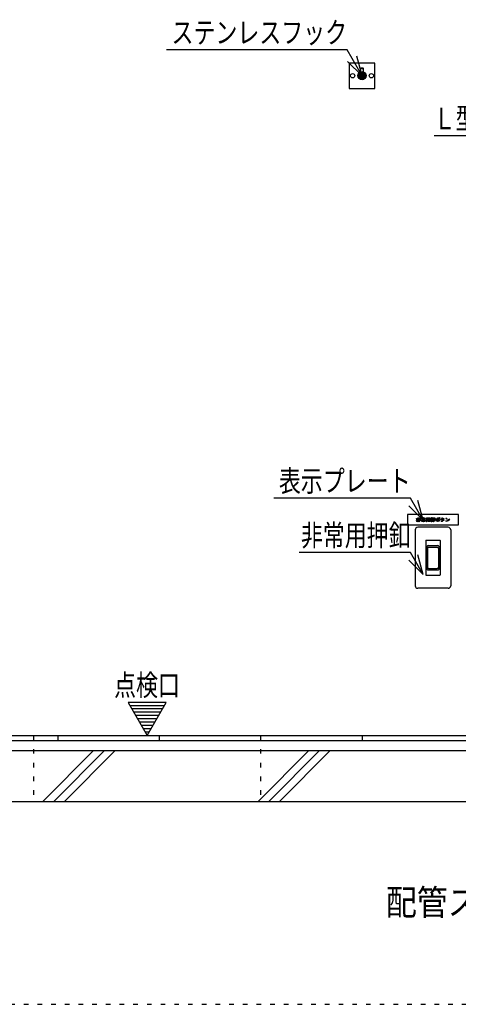
# Model space of a CAD drawing. Extents: x 0 to 48240, y 0 to 25200.
# Drawn here: x 21330 to 22195, y 15797 to 17738 of the extents above; entities that cross this region are included whole.
import ezdxf
from ezdxf.enums import TextEntityAlignment as Align

# ---------------------------------------------------------------- set-up
doc = ezdxf.new("R2010")
doc.units = 0
doc.header["$LTSCALE"] = 9
doc.linetypes.add('DOT', pattern=[3, 1, -2])
for name, color, linetype in [('0-1躯体', 7, 'CONTINUOUS'), ('0-3建具', 7, 'CONTINUOUS'), ('0-4文字', 7, 'CONTINUOUS'), ('0-6配筋', 7, 'CONTINUOUS'), ('0-7ハッチ１', 7, 'CONTINUOUS'), ('0-A基礎配筋', 7, 'CONTINUOUS')]:
    doc.layers.add(name, color=color, linetype=linetype)
doc.styles.get("Standard").update_dxf_attribs({"font": 'txt.shx', "bigfont": 'extfont.shx'})

msp = doc.modelspace()

# ---------------------------------------------------------------- linework, layer by layer
at = {"layer": '0-1躯体', "color": 7, "linetype": 'Continuous'}
for p, q in [((21055.5, 16297.4), (23405.5, 16297.4)), ((21075.5, 16197.4), (23385.5, 16197.4))]:
    msp.add_line(p, q, dxfattribs=at)
at = {"layer": '0-3建具', "color": 4, "linetype": 'Continuous'}
for p, q in [((22030.5, 17652.4), (21980.5, 17652.4)), ((22002.5, 17634.8), (22002.5, 17641.4)), ((22007.5, 17642.4), (22008.5, 17641.4)), ((22008.5, 17634.8), (22008.5, 17641.4)), ((22030.5, 17602.4), (22030.5, 17652.4)), ((22110.5, 16732.4), (22110.5, 16622.4)), ((22175.5, 16737.4), (22115.5, 16737.4)), ((22180.5, 16732.4), (22180.5, 16622.4)), ((22131.5, 16711.3), (22131.5, 16643.6)), ((22132, 16711.8), (22159, 16711.8)), ((22159.5, 16711.3), (22159.5, 16643.6)), ((22134.2, 16695.9), (22134.2, 16658.9)), ((22134.5, 16695.9), (22134.5, 16658.9)), ((22136.9, 16698.6), (22154, 16698.6)), ((22137, 16701.4), (22154, 16701.4)), ((22137, 16698.4), (22154, 16698.4)), ((22156.5, 16695.9), (22156.5, 16658.9)), ((22156.7, 16695.9), (22156.7, 16658.9)), ((22136.9, 16656.2), (22154, 16656.2)), ((22137, 16656.4), (22154, 16656.4)), ((22137, 16653.4), (22154, 16653.4)), ((22132, 16643.1), (22159, 16643.1)), ((22175.5, 16617.4), (22115.5, 16617.4))]:
    msp.add_line(p, q, dxfattribs=at)
for points in [[(21980.5, 17652.4), (21980.5, 17602.4), (22030.5, 17602.4)], [(22007.5, 17642.4), (22003.5, 17642.4), (22002.5, 17641.4), (22008.5, 17641.4)], [(22095.5, 16742.4), (22195.5, 16742.4), (22195.5, 16762.4), (22095.5, 16762.4), (22095.5, 16742.4)]]:
    msp.add_lwpolyline(points, dxfattribs=at)
at = {"layer": '0-3建具', "color": 4, "linetype": 'Continuous', "const_width": 8}
msp.add_lwpolyline([(22001.5, 17627.4, 1), (22009.5, 17627.4, 1)], format="xyb", close=True, dxfattribs=at)
at = {"layer": '0-3建具', "color": 6, "linetype": 'Continuous'}
for points in [[(22116.6, 16751.3), (22116.4, 16750.3), (22115.9, 16749.5), (22115.1, 16748.8), (22113.9, 16748.4), (22113.5, 16749.2), (22114.4, 16749.6), (22115.1, 16750), (22115.5, 16750.4), (22115.7, 16751), (22113.6, 16750.3), (22113.6, 16750.2), (22113.5, 16750.2), (22113.4, 16750.2), (22113.3, 16750.2), (22113.1, 16751.1), (22115.7, 16751.8), (22115.7, 16752.4), (22113.7, 16752.4), (22113.7, 16753.2), (22115.7, 16753.2), (22115.7, 16754.2), (22113.3, 16754.2), (22113.3, 16755), (22115.7, 16755), (22115.7, 16756.3), (22116.5, 16756.3), (22116.6, 16756.3), (22116.7, 16756.2), (22116.7, 16756.1), (22116.6, 16756), (22116.6, 16751.3)], [(22120.7, 16755), (22120.7, 16754.2), (22118.3, 16754.2), (22118.3, 16753.2), (22120.3, 16753.2), (22120.3, 16752.4), (22118.3, 16752.4), (22118.3, 16751.4), (22121, 16751.4), (22121, 16750.5), (22118.3, 16750.5), (22118.3, 16748.5), (22117.4, 16748.5), (22117.4, 16756.3), (22118.2, 16756.3), (22118.3, 16756.3), (22118.4, 16756.2), (22118.4, 16756.1), (22118.3, 16756), (22118.3, 16755), (22120.7, 16755)], [(22124.5, 16755), (22124.4, 16755.2), (22124.2, 16755.4), (22124, 16755.6), (22123.8, 16755.8), (22124.4, 16756.3), (22124.7, 16756.1), (22125, 16755.9), (22125.2, 16755.6), (22125.4, 16755.3), (22124.9, 16755), (22126, 16755), (22126, 16756.5), (22126.8, 16756.5), (22126.9, 16756.5), (22127, 16756.4), (22127, 16756.3), (22126.9, 16756.2), (22126.9, 16755), (22128, 16755), (22127.5, 16755.3), (22128.2, 16756.4), (22128.9, 16756), (22129, 16755.9), (22129, 16755.8), (22129, 16755.7), (22128.8, 16755.7), (22128.3, 16755), (22130.2, 16755), (22130.2, 16753.2), (22129.4, 16753.2), (22129.4, 16754.3), (22123.5, 16754.3), (22123.5, 16753.1), (22122.6, 16753.1), (22122.6, 16755), (22124.5, 16755)], [(22128, 16749.8), (22128.8, 16749.8), (22128.8, 16749.8), (22128.8, 16749.8), (22128.8, 16749.8), (22128.8, 16749.8), (22128.8, 16750.7), (22126.9, 16750.7), (22126.9, 16748.5), (22126, 16748.5), (22126, 16750.7), (22124.2, 16750.7), (22124.2, 16749), (22123.4, 16749), (22123.4, 16751.5), (22126, 16751.5), (22126, 16751.9), (22124.2, 16751.9), (22124.2, 16754), (22128.6, 16754), (22128.6, 16751.9), (22126.9, 16751.9), (22126.9, 16751.5), (22129.7, 16751.5), (22129.7, 16749.5), (22129.6, 16749.3), (22129.5, 16749.1), (22129.4, 16749), (22129.1, 16749), (22128.1, 16749), (22128, 16749.8)], [(22127.7, 16753.2), (22125.1, 16753.2), (22125.1, 16752.6), (22127.7, 16752.6), (22127.7, 16753.2)], [(22138.6, 16751.3), (22136.5, 16751.3), (22136.5, 16748.7), (22135.7, 16748.7), (22135.7, 16751.3), (22133.8, 16751.3), (22133.7, 16750.5), (22133.4, 16749.7), (22133.1, 16749.1), (22132.6, 16748.5), (22132, 16749.1), (22132.4, 16749.7), (22132.7, 16750.2), (22132.8, 16750.9), (22132.9, 16751.5), (22132.9, 16756), (22139.5, 16756), (22139.5, 16749.4), (22139.4, 16749.1), (22139.3, 16748.9), (22139.1, 16748.8), (22138.8, 16748.7), (22137.8, 16748.7), (22137.6, 16749.7), (22138.5, 16749.7), (22138.6, 16749.7), (22138.6, 16749.7), (22138.6, 16749.7), (22138.6, 16749.7), (22138.6, 16751.3)], [(22133.8, 16755.2), (22133.8, 16754.1), (22135.7, 16754.1), (22135.7, 16755.2), (22133.8, 16755.2)], [(22133.8, 16753.3), (22133.8, 16752.2), (22135.7, 16752.2), (22135.7, 16753.3), (22133.8, 16753.3)], [(22136.5, 16755.2), (22136.5, 16754.1), (22138.6, 16754.1), (22138.6, 16755.2), (22136.5, 16755.2)], [(22136.5, 16753.3), (22136.5, 16752.2), (22138.6, 16752.2), (22138.6, 16753.3), (22136.5, 16753.3)], [(22142.7, 16751.4), (22142.6, 16751.4), (22142.4, 16751.3), (22142.3, 16751.3), (22142.1, 16751.2), (22142, 16751.1), (22141.8, 16751), (22141.8, 16751), (22141.7, 16751.1), (22141.5, 16752), (22141.7, 16752), (22142.1, 16752.1), (22142.4, 16752.2), (22142.7, 16752.3), (22142.7, 16754.2), (22141.5, 16754.2), (22141.5, 16755), (22142.7, 16755), (22142.7, 16756.5), (22143.5, 16756.5), (22143.6, 16756.5), (22143.7, 16756.5), (22143.7, 16756.4), (22143.6, 16756.2), (22143.6, 16755), (22144.5, 16755), (22144.5, 16754.2), (22143.6, 16754.2), (22143.6, 16752.5), (22143.8, 16752.6), (22144, 16752.7), (22144.2, 16752.8), (22144.4, 16752.8), (22144.6, 16752.1), (22144.3, 16752), (22144.1, 16751.9), (22143.9, 16751.8), (22143.6, 16751.7), (22143.6, 16749.1), (22143.6, 16748.8), (22143.5, 16748.6), (22143.3, 16748.5), (22143, 16748.5), (22142.2, 16748.5), (22142.1, 16749.3), (22142.7, 16749.3), (22142.7, 16749.3), (22142.7, 16749.3), (22142.7, 16749.3), (22142.7, 16749.4), (22142.7, 16751.4)], [(22149.2, 16750.7), (22148.3, 16750.7), (22148.3, 16751.2), (22147.3, 16751.2), (22147.3, 16748.5), (22146.4, 16748.5), (22146.4, 16751.2), (22145.5, 16751.2), (22145.5, 16750.5), (22144.6, 16750.5), (22144.6, 16756.1), (22149.2, 16756.1), (22149.2, 16750.7)], [(22145.5, 16754), (22146.4, 16754), (22146.4, 16755.2), (22145.5, 16755.2), (22145.5, 16754)], [(22145.5, 16752), (22146.4, 16752), (22146.4, 16753.2), (22145.5, 16753.2), (22145.5, 16752)], [(22148.3, 16754), (22148.3, 16755.2), (22147.3, 16755.2), (22147.3, 16754), (22148.3, 16754)], [(22148.3, 16752), (22148.3, 16753.2), (22147.3, 16753.2), (22147.3, 16752), (22148.3, 16752)], [(22153.5, 16752.5), (22153.6, 16752.3), (22153.6, 16752.2), (22153.5, 16752.1), (22153.4, 16752.1), (22153.1, 16751.5), (22152.8, 16750.9), (22152.5, 16750.3), (22152.1, 16749.7), (22151.2, 16750.1), (22151.6, 16750.8), (22152, 16751.5), (22152.3, 16752.2), (22152.7, 16752.9), (22153.5, 16752.5)], [(22155.4, 16754.4), (22158.6, 16754.4), (22158.6, 16753.4), (22155.4, 16753.4), (22155.4, 16748.6), (22154.4, 16748.6), (22154.4, 16753.4), (22151.3, 16753.4), (22151.3, 16754.4), (22154.4, 16754.4), (22154.4, 16756.3), (22155.2, 16756.3), (22155.4, 16756.2), (22155.5, 16756.1), (22155.5, 16756), (22155.4, 16755.9), (22155.4, 16754.4)], [(22157, 16752.9), (22157.6, 16752.2), (22158.1, 16751.6), (22158.5, 16751), (22158.9, 16750.4), (22158, 16749.8), (22157.6, 16750.4), (22157.2, 16751.1), (22156.7, 16751.7), (22156.2, 16752.3), (22157, 16752.9)], [(22157.6, 16754.6), (22157.3, 16754.9), (22157, 16755.2), (22156.7, 16755.5), (22156.4, 16755.7), (22156.9, 16756.2), (22157.2, 16756), (22157.5, 16755.7), (22157.9, 16755.4), (22158.1, 16755.1), (22157.6, 16754.6)], [(22158.6, 16755.1), (22158.3, 16755.4), (22158, 16755.7), (22157.7, 16756), (22157.4, 16756.3), (22157.9, 16756.7), (22158.2, 16756.5), (22158.6, 16756.2), (22158.9, 16755.9), (22159.1, 16755.5), (22158.6, 16755.1)], [(22164.2, 16755.6), (22164.1, 16755.4), (22164, 16755.3), (22164, 16755.1), (22163.9, 16755), (22166.1, 16755), (22166.5, 16755.1), (22167, 16754.7), (22167, 16754.5), (22167, 16754.4), (22167, 16754.3), (22166.8, 16754.2), (22166.7, 16753.6), (22166.5, 16753), (22166.3, 16752.4), (22166, 16751.8), (22166.9, 16751.3), (22166.3, 16750.4), (22165.5, 16751), (22165, 16750.3), (22164.3, 16749.6), (22163.5, 16749.1), (22162.6, 16748.6), (22161.7, 16749.3), (22162.7, 16749.8), (22163.5, 16750.3), (22164.2, 16750.9), (22164.7, 16751.5), (22164.3, 16751.7), (22163.9, 16752), (22163.5, 16752.2), (22163, 16752.5), (22163.5, 16753.2), (22164, 16753), (22164.5, 16752.8), (22164.9, 16752.5), (22165.2, 16752.3), (22165.5, 16752.8), (22165.6, 16753.3), (22165.7, 16753.7), (22165.8, 16754.1), (22163.4, 16754.1), (22163.1, 16753.5), (22162.7, 16753), (22162.3, 16752.4), (22161.8, 16751.9), (22161, 16752.4), (22161.8, 16753.4), (22162.5, 16754.4), (22163, 16755.4), (22163.4, 16756.4), (22164.3, 16756.1), (22164.4, 16755.9), (22164.4, 16755.8), (22164.4, 16755.7), (22164.2, 16755.6)], [(22177.8, 16753.3), (22176.8, 16751.6), (22175.4, 16750.3), (22173.7, 16749.5), (22171.7, 16749.2), (22171.6, 16749), (22171.4, 16749), (22171.3, 16749), (22171.2, 16749.2), (22170.9, 16750.2), (22173, 16750.5), (22174.7, 16751.2), (22176, 16752.3), (22177, 16753.9), (22177.8, 16753.3)], [(22172.9, 16753.2), (22172.4, 16753.6), (22171.9, 16754), (22171.5, 16754.4), (22171, 16754.7), (22171.7, 16755.5), (22172.1, 16755.2), (22172.6, 16754.9), (22173.1, 16754.5), (22173.6, 16753.9), (22172.9, 16753.2)]]:
    msp.add_lwpolyline(points, dxfattribs=at)
at = {"layer": '0-3建具', "color": 4, "linetype": 'Continuous'}
for centre, radius, start, end in [((22115.5, 16732.4), 5, 90, 180), ((22175.5, 16732.4), 5, 0, 90), ((22132, 16711.3), 0.5, 90, 180), ((22159, 16711.3), 0.5, 0, 90), ((22137, 16695.9), 5.5, 90, 180), ((22136.9, 16695.9), 2.7, 90, 180), ((22137, 16695.9), 2.5, 90, 180), ((22154, 16695.9), 5.5, 0, 90), ((22154, 16695.9), 2.7, 0, 90), ((22154, 16695.9), 2.5, 0, 90), ((22137, 16658.9), 5.5, 180, 270), ((22136.9, 16658.9), 2.7, 180, 270), ((22137, 16658.9), 2.5, 180, 270), ((22154, 16658.9), 5.5, 270, 0), ((22154, 16658.9), 2.7, 270, 0), ((22154, 16658.9), 2.5, 270, 0), ((22132, 16643.6), 0.5, 180, 270), ((22159, 16643.6), 0.5, 270, 0), ((22115.5, 16622.4), 5, 180, 270), ((22175.5, 16622.4), 5, 270, 0)]:
    msp.add_arc(centre, radius, start, end, dxfattribs=at)
for centre, major_axis in [((21987, 17627.4), (4.25, 0)), ((21987, 17627.4), (4.2, 0)), ((22005.5, 17627.4), (8, 0)), ((22005.5, 17627.4), (2, 0)), ((22024, 17627.4), (4.25, 0)), ((22024, 17627.4), (4.2, 0))]:
    msp.add_ellipse(centre, major_axis=major_axis, ratio=0.9999, dxfattribs=at)
at = {"layer": '0-4文字', "color": 6, "linetype": 'Continuous'}
for p, q in [((21976.1, 17678.3), (21619.7, 17678.3)), ((22005.5, 17627.4), (21976.1, 17678.3)), ((22005.5, 17627.4), (21995.1, 17666.1)), ((22005.5, 17627.4), (21977.2, 17655.7)), ((22126.1, 16751.7), (22115.8, 16790.3)), ((22126.1, 16751.7), (22097.8, 16780)), ((22126.1, 16644.6), (22097.8, 16672.9)), ((22126.1, 16644.6), (22115.8, 16683.3)), ((21615.2, 16385.9), (21547.7, 16385.9)), ((21611.5, 16379.4), (21551.5, 16379.4)), ((21607.7, 16372.9), (21555.2, 16372.9)), ((21604, 16366.4), (21559, 16366.4)), ((21600.2, 16359.9), (21562.7, 16359.9)), ((21596.5, 16353.4), (21566.5, 16353.4)), ((21592.7, 16346.9), (21570.2, 16346.9)), ((21589, 16340.4), (21574, 16340.4)), ((21585.2, 16333.9), (21577.7, 16333.9))]:
    msp.add_line(p, q, dxfattribs=at)
at = {"layer": '0-4文字', "color": 6, "linetype": 'DOT'}
for p, q in [((21357.5, 16327.4), (21357.5, 16197.4)), ((21805.5, 16327.4), (21805.5, 16197.4))]:
    msp.add_line(p, q, dxfattribs=at)
at = {"layer": '0-4文字', "color": 6, "linetype": 'Continuous'}
for points in [[(22390.3, 17461.6), (22363.1, 17508.9), (22147.9, 17508.9)], [(22126.1, 16751.7), (22101.3, 16794.6), (21831.7, 16794.6)], [(22126.1, 16644.6), (22101.3, 16687.6), (21881.3, 16687.6)], [(21581.5, 16327.4), (21619, 16392.4), (21544, 16392.4), (21581.5, 16327.4)]]:
    msp.add_lwpolyline(points, dxfattribs=at)
at = {"layer": '0-6配筋', "color": 4, "linetype": 'Continuous'}
msp.add_line((21055.5, 16327.4), (23405.5, 16327.4), dxfattribs=at)
at = {"layer": '0-6配筋', "color": 6, "linetype": 'Continuous'}
for p, q in [((21405.5, 16327.4), (21405.5, 16317.4)), ((21605.5, 16327.4), (21605.5, 16317.4)), ((21805.5, 16327.4), (21805.5, 16317.4)), ((22005.5, 16327.4), (22005.5, 16317.4)), ((21055.5, 16317.4), (23405.5, 16317.4))]:
    msp.add_line(p, q, dxfattribs=at)
at = {"layer": '0-7ハッチ１', "color": 6, "linetype": 'Continuous'}
for p, q in [((21376.2, 16197.4), (21476.2, 16297.4)), ((21397.4, 16197.4), (21497.4, 16297.4)), ((21418.6, 16197.4), (21518.6, 16297.4)), ((21800.5, 16197.4), (21900.5, 16297.4)), ((21821.7, 16197.4), (21921.7, 16297.4)), ((21842.9, 16197.4), (21942.9, 16297.4))]:
    msp.add_line(p, q, dxfattribs=at)
at = {"layer": '0-A基礎配筋', "color": 6, "linetype": 'DOT'}
msp.add_line((21095.5, 15797.4), (23365.5, 15797.4), dxfattribs=at)

# ---------------------------------------------------------------- texts
at = {"layer": '0-4文字', "color": 5, "lineweight": -3, "width": 0.754}
for s, p in [('ステンレスフック', (21976.1, 17678.3)), ('Ｌ型手すり', (22363.1, 17508.9)), ('表示プレート', (22101.3, 16794.6)), ('非常用押釦', (22101.3, 16687.6))]:
    msp.add_text(s, height=42.08, dxfattribs=at).set_placement(p, align=Align.BOTTOM_RIGHT)
msp.add_text('点検口', height=42.08, dxfattribs=at).set_placement((21581.5, 16392.4), align=Align.BOTTOM_CENTER)
at = {"layer": '0-4文字', "color": 4, "lineweight": -3, "width": 0.885}
msp.add_text('配管スペース', height=50.49, dxfattribs=at).set_placement((22235.5, 15998.4), align=Align.MIDDLE_CENTER)

doc.saveas('drawing.dxf')
